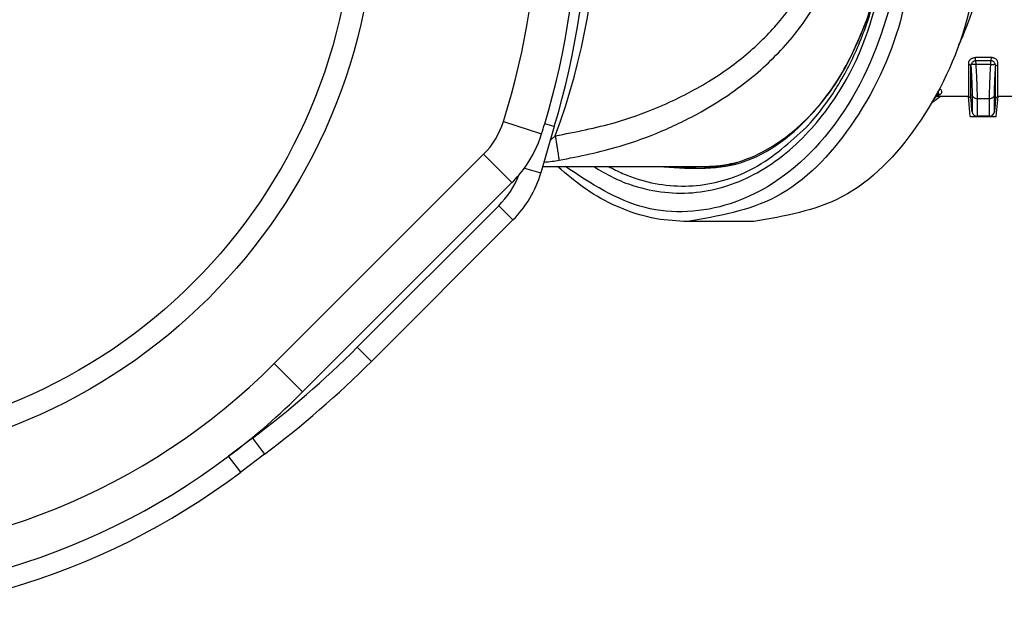
# Model space of a CAD drawing. Units: inches. Extents: x -451 to -66, y -109 to 407.
# Drawn here: x -303 to -205, y -102 to -43 of the extents above; entities that cross this region are included whole.
import ezdxf

# ---------------------------------------------------------------- set-up
doc = ezdxf.new("R2010")
doc.units = ezdxf.units.IN

# ---------------------------------------------------------------- blocks, each defined once
blk = doc.blocks.new('HL520F-Abgangsbogen-DN40-50_1', base_point=(-249.224, -62.716))
at = {"color": 7, "linetype": 'Continuous'}
for p, q in [((-229.644, 2.317), (-236.25, 2.317)), ((-236.883, -57.183), (-236.864, -57.183)), ((-229.644, -62.683), (-236.25, -62.683))]:
    blk.add_line(p, q, dxfattribs=at)
for centre, radius, start, end in [((-226.035, -30.183), 25, 53.13011, 55.48016), ((-211.059, -50.449), 0.47, 118.44392, 120.13109), ((-226.035, -30.183), 25, 304.51984, 306.8699)]:
    blk.add_arc(centre, radius, start, end, dxfattribs=at)
for points, knots in [([(-249.224, -3.183), (-248.302, -2.391), (-246.498, -0.841), (-243.174, 0.978), (-239.722, 2.127), (-237.287, 2.26), (-236.25, 2.317)], [0, 0, 0, 0, 3.637533, 7.119532, 11.306045, 14.413279, 14.413279, 14.413279, 14.413279]), ([(-229.644, 2.317), (-226.575, 1.774), (-220.062, 0.621), (-212.595, -7.324), (-207.618, -17.853), (-206.989, -25.973), (-206.663, -30.183)], [0, 0, 0, 0, 9.135773, 19.393364, 31.054746, 43.61435, 43.61435, 43.61435, 43.61435]), ([(-236.864, -3.183), (-236.867, -3.184), (-236.873, -3.185), (-236.88, -3.184), (-236.883, -3.183)], [0, 0, 0, 0, 0.00939935, 0.01911105, 0.01911105, 0.01911105, 0.01911105]), ([(-235.184, -3.033), (-235.472, -3.046), (-236.034, -3.071), (-236.592, -3.147), (-236.864, -3.183)], [0, 0, 0, 0, 0.863772, 1.687454, 1.687454, 1.687454, 1.687454]), ([(-234.884, -3.037), (-234.934, -3.036), (-235.034, -3.034), (-235.134, -3.034), (-235.184, -3.033)], [0, 0, 0, 0, 0.1493923, 0.2998636, 0.2998636, 0.2998636, 0.2998636]), ([(-218.35, -17.846), (-218.876, -16.533), (-220.128, -13.402), (-222.75, -9.483), (-225.949, -6.34), (-228.811, -4.522), (-231.798, -3.335), (-233.774, -3.144), (-234.884, -3.037)], [0, 0, 0, 0, 4.236954, 10.106313, 13.980469, 17.616632, 20.209774, 23.538157, 23.538157, 23.538157, 23.538157]), ([(-211.301, -10.314), (-211.371, -10.233), (-211.512, -10.07), (-211.655, -9.911), (-211.727, -9.831)], [0, 0, 0, 0, 0.3231801, 0.6441262, 0.6441262, 0.6441262, 0.6441262]), ([(-216.279, -30.183), (-216.365, -28.042), (-216.534, -23.841), (-217.753, -19.818), (-218.35, -17.846)], [0, 0, 0, 0, 6.400231, 12.555235, 12.555235, 12.555235, 12.555235]), ([(-206.663, -30.183), (-206.989, -34.394), (-207.618, -42.514), (-212.595, -53.043), (-220.062, -60.988), (-226.575, -62.141), (-229.644, -62.683)], [0, 0, 0, 0, 12.559604, 24.220985, 34.478577, 43.61435, 43.61435, 43.61435, 43.61435]), ([(-218.35, -42.521), (-217.753, -40.549), (-216.534, -36.526), (-216.365, -32.325), (-216.279, -30.183)], [0, 0, 0, 0, 6.155003, 12.555235, 12.555235, 12.555235, 12.555235]), ([(-234.884, -57.33), (-234.038, -57.262), (-232.064, -57.102), (-228.841, -55.919), (-225.788, -53.892), (-223.095, -51.175), (-220.446, -47.552), (-219.145, -44.429), (-218.35, -42.521)], [0, 0, 0, 0, 2.539394, 5.921818, 10.162301, 13.430722, 17.361197, 23.538136, 23.538136, 23.538136, 23.538136]), ([(-211.303, -50.055), (-211.373, -50.136), (-211.513, -50.298), (-211.656, -50.457), (-211.727, -50.536)], [0, 0, 0, 0, 0.3228004, 0.6411823, 0.6411823, 0.6411823, 0.6411823]), ([(-236.25, -62.683), (-237.287, -62.627), (-239.722, -62.494), (-243.174, -61.345), (-246.498, -59.526), (-248.302, -57.976), (-249.224, -57.183)], [0, 0, 0, 0, 3.107234, 7.293747, 10.775745, 14.413277, 14.413277, 14.413277, 14.413277]), ([(-236.864, -57.183), (-236.568, -57.223), (-236.01, -57.297), (-235.448, -57.322), (-235.184, -57.333)], [0, 0, 0, 0, 0.894736, 1.6875, 1.6875, 1.6875, 1.6875]), ([(-235.184, -57.333), (-235.135, -57.333), (-235.035, -57.333), (-234.935, -57.331), (-234.884, -57.33)], [0, 0, 0, 0, 0.1473385, 0.2999011, 0.2999011, 0.2999011, 0.2999011])]:
    blk.add_open_spline(points, degree=3, knots=knots, dxfattribs=at)
at = {"color": 3, "linetype": 'Continuous'}
for points, knots in [([(-236.25, 2.317), (-233.182, 1.774), (-226.668, 0.621), (-219.201, -7.324), (-214.224, -17.853), (-213.595, -25.973), (-213.269, -30.183)], [0, 0, 0, 0, 9.135773, 19.393364, 31.054746, 43.61435, 43.61435, 43.61435, 43.61435]), ([(-248.43, -3.184), (-245.895, -1.494), (-240.946, 1.804), (-230.899, 1.167), (-221.964, -5.449), (-217.168, -14.617), (-214.998, -23.213), (-214.789, -27.85), (-214.683, -30.183)], [0, 0, 0, 0, 8.931473, 17.434939, 28.240614, 40.823373, 47.724577, 54.713709, 54.713709, 54.713709, 54.713709]), ([(-215.986, -30.183), (-216.366, -25.821), (-217.092, -17.495), (-222.396, -7.84), (-228.901, -2.305), (-235.291, -0.143), (-240.372, -0.718), (-243.711, -2.04), (-244.989, -2.8), (-245.635, -3.184)], [0, 0, 0, 0, 13.034492, 24.881492, 31.894136, 38.252622, 44.54333, 46.749173, 48.996989, 48.996989, 48.996989, 48.996989]), ([(-224.394, -7.11), (-226.038, -5.613), (-229.18, -2.752), (-235.318, -0.881), (-239.926, -1.414), (-242.76, -2.476), (-243.677, -2.947), (-244.138, -3.184)], [0, 0, 0, 0, 6.601503, 12.623846, 18.600828, 20.136469, 21.690112, 21.690112, 21.690112, 21.690112]), ([(-218.35, -17.846), (-219.039, -16.166), (-220.381, -12.892), (-224.169, -7.598), (-230.442, -2.575), (-236.341, -2.987), (-239.156, -3.183)], [0, 0, 0, 0, 5.421786, 10.562027, 19.559047, 27.768892, 27.768892, 27.768892, 27.768892]), ([(-235.184, -3.033), (-235.522, -3.04), (-236.196, -3.052), (-236.865, -3.14), (-237.2, -3.183)], [0, 0, 0, 0, 1.012269, 2.022701, 2.022701, 2.022701, 2.022701]), ([(-216.279, -30.183), (-216.343, -28.442), (-216.468, -25.007), (-217.474, -20.02), (-219.035, -15.369), (-221.171, -11.161), (-223.053, -8.591), (-224.186, -7.325), (-224.325, -7.181), (-224.394, -7.11)], [0, 0, 0, 0, 5.22035, 10.296754, 15.198666, 19.901962, 24.39918, 24.699733, 24.998569, 24.998569, 24.998569, 24.998569]), ([(-214.683, -30.183), (-214.789, -32.517), (-214.998, -37.154), (-217.168, -45.749), (-221.964, -54.918), (-230.899, -61.534), (-240.946, -62.171), (-245.895, -58.873), (-248.43, -57.183)], [0, 0, 0, 0, 6.989132, 13.890335, 26.473094, 37.27877, 45.782236, 54.713709, 54.713709, 54.713709, 54.713709]), ([(-245.635, -57.183), (-244.989, -57.567), (-243.711, -58.327), (-240.372, -59.649), (-235.291, -60.224), (-228.901, -58.062), (-222.396, -52.527), (-217.092, -42.872), (-216.366, -34.546), (-215.986, -30.183)], [0, 0, 0, 0, 2.247816, 4.453659, 10.744367, 17.102853, 24.115498, 35.962498, 48.996989, 48.996989, 48.996989, 48.996989]), ([(-213.269, -30.183), (-213.595, -34.394), (-214.224, -42.514), (-219.201, -53.043), (-226.668, -60.988), (-233.182, -62.141), (-236.25, -62.683)], [0, 0, 0, 0, 12.559604, 24.220985, 34.478576, 43.61435, 43.61435, 43.61435, 43.61435]), ([(-224.394, -53.257), (-224.325, -53.186), (-224.186, -53.042), (-223.053, -51.776), (-221.171, -49.206), (-219.035, -44.998), (-217.474, -40.347), (-216.468, -35.36), (-216.343, -31.925), (-216.279, -30.183)], [0, 0, 0, 0, 0.298836, 0.599389, 5.096607, 9.799903, 14.701815, 19.778219, 24.998569, 24.998569, 24.998569, 24.998569]), ([(-239.156, -57.184), (-236.341, -57.38), (-230.442, -57.792), (-224.169, -52.769), (-220.381, -47.475), (-219.039, -44.201), (-218.35, -42.521)], [0, 0, 0, 0, 8.209845, 17.206865, 22.347106, 27.768892, 27.768892, 27.768892, 27.768892]), ([(-244.138, -57.183), (-243.677, -57.42), (-242.76, -57.891), (-239.926, -58.953), (-235.318, -59.486), (-229.18, -57.615), (-226.038, -54.754), (-224.394, -53.257)], [0, 0, 0, 0, 1.553643, 3.089284, 9.066266, 15.08861, 21.690112, 21.690112, 21.690112, 21.690112]), ([(-237.2, -57.183), (-236.865, -57.227), (-236.196, -57.315), (-235.522, -57.327), (-235.184, -57.333)], [0, 0, 0, 0, 1.010431, 2.022701, 2.022701, 2.022701, 2.022701])]:
    blk.add_open_spline(points, degree=3, knots=knots, dxfattribs=at)
at = {"color": 7, "linetype": 'Continuous'}
blk.add_open_spline([(-211.303, -50.055), (-211.302, -50.053), (-211.299, -50.049), (-211.297, -50.045), (-211.295, -50.043)], degree=3, dxfattribs=at)
blk = doc.blocks.new('HL520F-Abgangsbogen-DN40-50__7', base_point=(-249.224, -62.716))
at = {"color": 7, "linetype": 'Continuous'}
for p, q in [((-208.191, -46.94), (-208.189, -46.777)), ((-208.216, -50.183), (-211.414, -50.183)), ((-208.041, -52.183), (-208.216, -50.183)), ((-205.441, -52.183), (-205.266, -50.183)), ((-158.58, -50.183), (-205.266, -50.183)), ((-208.041, -52.183), (-205.441, -52.183)), ((-236.883, -57.183), (-236.864, -57.183)), ((-229.644, -62.683), (-236.25, -62.683))]:
    blk.add_line(p, q, dxfattribs=at)
at = {"color": 3, "linetype": 'Continuous'}
for p, q in [((-207.51, -46.613), (-207.531, -46.301)), ((-205.994, -46.988), (-207.487, -46.988)), ((-205.954, -46.301), (-205.972, -46.613)), ((-206.124, -50.413), (-207.358, -50.413))]:
    blk.add_line(p, q, dxfattribs=at)
for centre, radius, start, end in [((-212.722, -42.806), 4.17, 327.34401, 335.3234), ((-211.062, -50.451), 0.47, 87.88317, 118.0347)]:
    blk.add_arc(centre, radius, start, end, dxfattribs=at)
at = {"color": 7, "linetype": 'Continuous'}
for centre, radius, start, end in [((-207.458, -47.128), 0.516, 159.25168, 177.32103), ((-206.024, -47.13), 0.514, 2.729, 20.85241), ((-211.059, -50.449), 0.47, 118.44392, 120.13109), ((-207.374, -51.67), 0.484, 185.27239, 271.89589), ((-206.108, -51.67), 0.484, 268.10413, 354.72763), ((-206.741, -74.01), 21.865, 88.38334, 91.61666)]:
    blk.add_arc(centre, radius, start, end, dxfattribs=at)
at = {"color": 3, "linetype": 'Continuous'}
for points, knots in [([(-208.932, -44.547), (-208.447, -43.336), (-207.604, -41.232), (-206.789, -37.691), (-206.278, -34.112), (-206.104, -30.11), (-206.286, -26.176), (-206.836, -22.383), (-207.667, -18.913), (-208.524, -16.817), (-208.932, -15.82)], [0, 0, 0, 0, 3.907088, 6.788397, 10.876025, 14.739064, 18.787145, 22.670462, 26.227498, 29.455286, 29.455286, 29.455286, 29.455286]), ([(-214.683, -30.183), (-214.789, -32.517), (-214.998, -37.154), (-217.168, -45.749), (-221.964, -54.918), (-230.899, -61.534), (-240.946, -62.171), (-245.895, -58.873), (-248.43, -57.183)], [0, 0, 0, 0, 6.989132, 13.890335, 26.473094, 37.27877, 45.782236, 54.713709, 54.713709, 54.713709, 54.713709]), ([(-245.635, -57.183), (-244.989, -57.567), (-243.711, -58.327), (-240.372, -59.649), (-235.291, -60.224), (-228.901, -58.062), (-222.396, -52.527), (-217.092, -42.872), (-216.366, -34.546), (-215.986, -30.183)], [0, 0, 0, 0, 2.247816, 4.453659, 10.744367, 17.102853, 24.115498, 35.962498, 48.996989, 48.996989, 48.996989, 48.996989]), ([(-213.269, -30.183), (-213.595, -34.394), (-214.224, -42.514), (-219.201, -53.043), (-226.668, -60.988), (-233.182, -62.141), (-236.25, -62.683)], [0, 0, 0, 0, 12.559604, 24.220985, 34.478576, 43.61435, 43.61435, 43.61435, 43.61435]), ([(-224.394, -53.257), (-224.325, -53.186), (-224.186, -53.042), (-223.053, -51.776), (-221.171, -49.206), (-219.035, -44.998), (-217.474, -40.347), (-216.468, -35.36), (-216.343, -31.925), (-216.279, -30.183)], [0, 0, 0, 0, 0.298836, 0.599389, 5.096607, 9.799903, 14.701815, 19.778219, 24.998569, 24.998569, 24.998569, 24.998569]), ([(-239.156, -57.184), (-236.341, -57.38), (-230.442, -57.792), (-224.169, -52.769), (-220.381, -47.475), (-219.039, -44.201), (-218.35, -42.521)], [0, 0, 0, 0, 8.209845, 17.206865, 22.347106, 27.768892, 27.768892, 27.768892, 27.768892]), ([(-209.024, -44.534), (-209.021, -44.534), (-209.013, -44.535), (-209.001, -44.536), (-208.989, -44.537), (-208.978, -44.539), (-208.966, -44.541), (-208.955, -44.543), (-208.943, -44.545), (-208.936, -44.546), (-208.932, -44.547)], [0, 0, 0, 0, 0.01175581, 0.02350512, 0.03524074, 0.04695557, 0.05864264, 0.07029512, 0.08190634, 0.09346982, 0.09346982, 0.09346982, 0.09346982]), ([(-207.973, -47.174), (-208.009, -47.123), (-208.071, -47.035), (-208.155, -46.968), (-208.191, -46.94)], [0, 0, 0, 0, 0.1860628, 0.3209398, 0.3209398, 0.3209398, 0.3209398]), ([(-207.973, -47.174), (-207.973, -47.169), (-207.973, -47.157), (-207.974, -47.139), (-207.974, -47.122), (-207.974, -47.11), (-207.974, -47.104)], [0, 0, 0, 0, 0.0172548, 0.03480237, 0.05254848, 0.07068162, 0.07068162, 0.07068162, 0.07068162]), ([(-207.487, -46.988), (-207.509, -46.989), (-207.552, -46.991), (-207.618, -46.992), (-207.683, -46.99), (-207.746, -46.987), (-207.804, -46.98), (-207.857, -46.972), (-207.902, -46.961), (-207.928, -46.95), (-207.941, -46.945)], [0, 0, 0, 0, 0.0645227, 0.1306242, 0.1965232, 0.2601987, 0.3195911, 0.3728374, 0.4188437, 0.4587567, 0.4587567, 0.4587567, 0.4587567]), ([(-207.51, -46.613), (-207.508, -46.646), (-207.504, -46.709), (-207.499, -46.803), (-207.493, -46.894), (-207.489, -46.957), (-207.487, -46.988)], [0, 0, 0, 0, 0.1002869, 0.1880273, 0.2820422, 0.3760571, 0.3760571, 0.3760571, 0.3760571]), ([(-207.487, -46.988), (-207.469, -47.343), (-207.432, -48.029), (-207.395, -48.921), (-207.367, -49.708), (-207.361, -50.164), (-207.358, -50.413)], [0, 0, 0, 0, 1.06736, 2.059334, 2.679687, 3.427382, 3.427382, 3.427382, 3.427382]), ([(-206.124, -50.413), (-206.124, -50.34), (-206.123, -50.12), (-206.112, -49.664), (-206.09, -48.993), (-206.058, -48.229), (-206.024, -47.543), (-206.003, -47.145), (-205.994, -46.988)], [0, 0, 0, 0, 0.219189, 0.659192, 1.368064, 2.232854, 2.954925, 3.427401, 3.427401, 3.427401, 3.427401]), ([(-205.994, -46.988), (-205.992, -46.957), (-205.989, -46.894), (-205.983, -46.803), (-205.977, -46.709), (-205.974, -46.646), (-205.972, -46.613)], [0, 0, 0, 0, 0.0940149, 0.1880298, 0.2757704, 0.3760571, 0.3760571, 0.3760571, 0.3760571]), ([(-205.994, -46.988), (-205.973, -46.989), (-205.929, -46.991), (-205.864, -46.992), (-205.799, -46.99), (-205.736, -46.987), (-205.677, -46.98), (-205.625, -46.972), (-205.581, -46.962), (-205.555, -46.951), (-205.543, -46.947)], [0, 0, 0, 0, 0.0645227, 0.1306242, 0.1965232, 0.2601987, 0.3195911, 0.3728374, 0.4185278, 0.4561296, 0.4561296, 0.4561296, 0.4561296]), ([(-205.51, -47.105), (-205.509, -47.111), (-205.508, -47.122), (-205.508, -47.14), (-205.508, -47.157), (-205.508, -47.169), (-205.508, -47.174)], [0, 0, 0, 0, 0.01687162, 0.03442406, 0.05197501, 0.06923306, 0.06923306, 0.06923306, 0.06923306]), ([(-205.291, -47.043), (-205.327, -47.065), (-205.399, -47.109), (-205.472, -47.153), (-205.508, -47.174)], [0, 0, 0, 0, 0.1269555, 0.2538891, 0.2538891, 0.2538891, 0.2538891]), ([(-207.973, -47.174), (-207.958, -47.428), (-207.931, -47.869), (-207.903, -48.423), (-207.882, -48.921), (-207.867, -49.355), (-207.857, -49.74), (-207.856, -49.929), (-207.856, -49.993)], [0, 0, 0, 0, 0.762016, 1.325209, 1.665637, 2.256186, 2.628681, 2.821536, 2.821536, 2.821536, 2.821536]), ([(-205.626, -49.993), (-205.626, -49.929), (-205.625, -49.74), (-205.615, -49.355), (-205.596, -48.813), (-205.568, -48.204), (-205.539, -47.649), (-205.518, -47.316), (-205.508, -47.174)], [0, 0, 0, 0, 0.192854, 0.565349, 1.155899, 1.818985, 2.395829, 2.821548, 2.821548, 2.821548, 2.821548]), ([(-211.357, -50.117), (-211.306, -50.1), (-211.204, -50.064), (-211.104, -50.013), (-211.051, -49.985), (-211.047, -49.983), (-211.045, -49.982)], [0, 0, 0, 0, 0.1603982, 0.326009, 0.3349245, 0.3405415, 0.3405415, 0.3405415, 0.3405415]), ([(-211.283, -50.036), (-211.254, -49.988), (-211.207, -49.908), (-211.205, -49.794), (-211.22, -49.719), (-211.238, -49.681), (-211.247, -49.661)], [0, 0, 0, 0, 0.1670967, 0.2715958, 0.3317909, 0.3969193, 0.3969193, 0.3969193, 0.3969193]), ([(-211.045, -49.982), (-211.023, -49.968), (-210.966, -49.934), (-210.884, -49.854), (-210.846, -49.716), (-210.905, -49.58), (-211, -49.477), (-211.074, -49.424), (-211.11, -49.399)], [0, 0, 0, 0, 0.0783155, 0.1988151, 0.3349543, 0.4774247, 0.6229698, 0.7521634, 0.7521634, 0.7521634, 0.7521634]), ([(-207.856, -49.993), (-207.856, -49.997), (-207.856, -50.006), (-207.856, -50.113), (-207.856, -50.306), (-207.856, -50.574), (-207.856, -50.814), (-207.856, -51.026), (-207.856, -51.21), (-207.856, -51.366), (-207.856, -51.493), (-207.856, -51.592), (-207.856, -51.663), (-207.856, -51.7), (-207.856, -51.714)], [0, 0, 0, 0, 0.013113, 0.026178, 0.321806, 0.589764, 0.829915, 1.042125, 1.226258, 1.382181, 1.509759, 1.608855, 1.679337, 1.721068, 1.721068, 1.721068, 1.721068]), ([(-207.358, -50.413), (-207.387, -50.411), (-207.446, -50.409), (-207.534, -50.386), (-207.62, -50.348), (-207.697, -50.295), (-207.762, -50.228), (-207.811, -50.154), (-207.844, -50.074), (-207.852, -50.02), (-207.856, -49.993)], [0, 0, 0, 0, 0.0869388, 0.178055, 0.2716226, 0.3656405, 0.4581683, 0.5475927, 0.6327407, 0.7129485, 0.7129485, 0.7129485, 0.7129485]), ([(-205.626, -49.993), (-205.63, -50.02), (-205.638, -50.074), (-205.671, -50.154), (-205.72, -50.228), (-205.785, -50.295), (-205.862, -50.348), (-205.947, -50.386), (-206.036, -50.409), (-206.095, -50.411), (-206.124, -50.413)], [0, 0, 0, 0, 0.0802079, 0.1653559, 0.2547802, 0.347308, 0.441326, 0.5348935, 0.6260097, 0.7129485, 0.7129485, 0.7129485, 0.7129485]), ([(-205.626, -51.714), (-205.626, -51.7), (-205.626, -51.663), (-205.626, -51.592), (-205.626, -51.493), (-205.626, -51.366), (-205.626, -51.21), (-205.626, -51.026), (-205.626, -50.814), (-205.626, -50.574), (-205.626, -50.306), (-205.626, -50.113), (-205.626, -50.006), (-205.626, -49.997), (-205.626, -49.993)], [0, 0, 0, 0, 0.041731, 0.112212, 0.211309, 0.338886, 0.494809, 0.678943, 0.891153, 1.131304, 1.399262, 1.69489, 1.707955, 1.721068, 1.721068, 1.721068, 1.721068]), ([(-207.358, -50.413), (-207.358, -50.417), (-207.358, -50.426), (-207.358, -50.541), (-207.358, -50.747), (-207.358, -51.034), (-207.358, -51.289), (-207.358, -51.512), (-207.358, -51.703), (-207.358, -51.862), (-207.358, -51.988), (-207.358, -52.082), (-207.358, -52.133), (-207.358, -52.154)], [0, 0, 0, 0, 0.013391, 0.026734, 0.345214, 0.632066, 0.887128, 1.110236, 1.301226, 1.459937, 1.586205, 1.679867, 1.74076, 1.74076, 1.74076, 1.74076]), ([(-206.124, -52.154), (-206.124, -52.133), (-206.124, -52.082), (-206.124, -51.988), (-206.124, -51.862), (-206.124, -51.703), (-206.124, -51.512), (-206.124, -51.289), (-206.124, -51.034), (-206.124, -50.747), (-206.124, -50.541), (-206.124, -50.426), (-206.124, -50.417), (-206.124, -50.413)], [0, 0, 0, 0, 0.060893, 0.154555, 0.280823, 0.439534, 0.630524, 0.853632, 1.108693, 1.395546, 1.714026, 1.727369, 1.74076, 1.74076, 1.74076, 1.74076]), ([(-244.138, -57.183), (-243.677, -57.42), (-242.76, -57.891), (-239.926, -58.953), (-235.318, -59.486), (-229.18, -57.615), (-226.038, -54.754), (-224.394, -53.257)], [0, 0, 0, 0, 1.553643, 3.089284, 9.066266, 15.08861, 21.690112, 21.690112, 21.690112, 21.690112]), ([(-237.2, -57.183), (-236.865, -57.227), (-236.196, -57.315), (-235.522, -57.327), (-235.184, -57.333)], [0, 0, 0, 0, 1.010431, 2.022701, 2.022701, 2.022701, 2.022701])]:
    blk.add_open_spline(points, degree=3, knots=knots, dxfattribs=at)
at = {"color": 7, "linetype": 'Continuous'}
for points, knots in [([(-206.663, -30.183), (-206.989, -34.394), (-207.618, -42.514), (-212.595, -53.043), (-220.062, -60.988), (-226.575, -62.141), (-229.644, -62.683)], [0, 0, 0, 0, 12.559604, 24.220985, 34.478577, 43.61435, 43.61435, 43.61435, 43.61435]), ([(-218.35, -42.521), (-217.753, -40.549), (-216.534, -36.526), (-216.365, -32.325), (-216.279, -30.183)], [0, 0, 0, 0, 6.155003, 12.555235, 12.555235, 12.555235, 12.555235]), ([(-234.884, -57.33), (-234.038, -57.262), (-232.064, -57.102), (-228.841, -55.919), (-225.788, -53.892), (-223.095, -51.175), (-220.446, -47.552), (-219.145, -44.429), (-218.35, -42.521)], [0, 0, 0, 0, 2.539394, 5.921818, 10.162301, 13.430722, 17.361197, 23.538136, 23.538136, 23.538136, 23.538136]), ([(-208.191, -50.182), (-208.191, -50.164), (-208.191, -50.106), (-208.191, -49.982), (-208.191, -49.787), (-208.191, -49.52), (-208.191, -49.169), (-208.191, -48.73), (-208.191, -48.202), (-208.191, -47.596), (-208.191, -47.167), (-208.191, -46.94)], [0, 0, 0, 0, 0.052163, 0.175985, 0.371256, 0.637762, 0.975292, 1.424894, 1.953965, 2.560213, 3.241348, 3.241348, 3.241348, 3.241348]), ([(-208.189, -46.777), (-208.188, -46.772), (-208.187, -46.761), (-208.181, -46.725), (-208.164, -46.666), (-208.123, -46.585), (-208.067, -46.515), (-208.002, -46.455), (-207.929, -46.404), (-207.845, -46.362), (-207.752, -46.332), (-207.67, -46.312), (-207.594, -46.303), (-207.552, -46.302), (-207.531, -46.301)], [0, 0, 0, 0, 0.0154263, 0.0310853, 0.1108193, 0.1991372, 0.2996348, 0.3768644, 0.4648334, 0.5663241, 0.657982, 0.7567916, 0.8208747, 0.884446, 0.884446, 0.884446, 0.884446]), ([(-207.941, -46.945), (-207.938, -46.941), (-207.932, -46.933), (-207.911, -46.888), (-207.865, -46.817), (-207.792, -46.737), (-207.716, -46.677), (-207.656, -46.644), (-207.607, -46.625), (-207.573, -46.617), (-207.54, -46.613), (-207.52, -46.613), (-207.51, -46.613)], [0, 0, 0, 0, 0.0147572, 0.0301046, 0.1464675, 0.2685543, 0.3528751, 0.4363349, 0.4733002, 0.5107151, 0.5403034, 0.570818, 0.570818, 0.570818, 0.570818]), ([(-205.954, -46.301), (-206.085, -46.301), (-206.348, -46.301), (-206.742, -46.301), (-207.136, -46.301), (-207.399, -46.301), (-207.531, -46.301)], [0, 0, 0, 0, 0.393534, 0.787069, 1.181871, 1.576673, 1.576673, 1.576673, 1.576673]), ([(-205.972, -46.613), (-206.1, -46.613), (-206.356, -46.613), (-206.741, -46.613), (-207.126, -46.613), (-207.382, -46.613), (-207.51, -46.613)], [0, 0, 0, 0, 0.384802, 0.769604, 1.154158, 1.538711, 1.538711, 1.538711, 1.538711]), ([(-205.543, -46.947), (-205.545, -46.942), (-205.55, -46.933), (-205.571, -46.889), (-205.616, -46.817), (-205.69, -46.737), (-205.766, -46.677), (-205.826, -46.644), (-205.874, -46.625), (-205.907, -46.617), (-205.94, -46.614), (-205.961, -46.613), (-205.972, -46.613)], [0, 0, 0, 0, 0.0150786, 0.0304948, 0.1468578, 0.2689445, 0.3532653, 0.4367252, 0.4724772, 0.5083705, 0.539282, 0.5712071, 0.5712071, 0.5712071, 0.5712071]), ([(-205.291, -47.043), (-205.289, -46.995), (-205.285, -46.896), (-205.289, -46.755), (-205.334, -46.62), (-205.412, -46.514), (-205.516, -46.424), (-205.621, -46.367), (-205.726, -46.333), (-205.808, -46.313), (-205.886, -46.304), (-205.931, -46.302), (-205.954, -46.301)], [0, 0, 0, 0, 0.144764, 0.297944, 0.420342, 0.565977, 0.685582, 0.832393, 0.92067, 1.016468, 1.085251, 1.153543, 1.153543, 1.153543, 1.153543]), ([(-205.291, -50.182), (-205.291, -50.164), (-205.291, -50.106), (-205.291, -49.982), (-205.291, -49.787), (-205.291, -49.52), (-205.291, -49.175), (-205.291, -48.75), (-205.291, -48.245), (-205.291, -47.668), (-205.291, -47.259), (-205.291, -47.043)], [0, 0, 0, 0, 0.052164, 0.175987, 0.371258, 0.637764, 0.975295, 1.407219, 1.913041, 2.490707, 3.138165, 3.138165, 3.138165, 3.138165]), ([(-207.973, -50.368), (-207.973, -50.316), (-207.973, -50.156), (-207.973, -49.832), (-207.973, -49.357), (-207.973, -48.744), (-207.973, -48.003), (-207.973, -47.465), (-207.973, -47.174)], [0, 0, 0, 0, 0.155859, 0.480041, 0.971782, 1.579047, 2.321252, 3.193285, 3.193285, 3.193285, 3.193285]), ([(-205.508, -50.368), (-205.508, -50.316), (-205.508, -50.156), (-205.508, -49.832), (-205.508, -49.357), (-205.508, -48.744), (-205.508, -48.003), (-205.508, -47.465), (-205.508, -47.174)], [0, 0, 0, 0, 0.155859, 0.480041, 0.971782, 1.579047, 2.321252, 3.193285, 3.193285, 3.193285, 3.193285]), ([(-211.303, -50.055), (-211.373, -50.136), (-211.513, -50.298), (-211.656, -50.457), (-211.727, -50.536)], [0, 0, 0, 0, 0.3228004, 0.6411823, 0.6411823, 0.6411823, 0.6411823]), ([(-208.191, -50.182), (-208.194, -50.182), (-208.2, -50.182), (-208.208, -50.183), (-208.214, -50.183), (-208.216, -50.183), (-208.216, -50.183)], [0, 0, 0, 0, 0.00937188, 0.01877174, 0.02426088, 0.02504505, 0.02504505, 0.02504505, 0.02504505]), ([(-208.191, -50.182), (-208.176, -50.194), (-208.148, -50.218), (-208.097, -50.261), (-208.04, -50.311), (-207.996, -50.349), (-207.973, -50.368)], [0, 0, 0, 0, 0.0589033, 0.1117764, 0.1987466, 0.28613, 0.28613, 0.28613, 0.28613]), ([(-207.856, -51.714), (-207.866, -51.602), (-207.885, -51.378), (-207.915, -51.041), (-207.944, -50.704), (-207.964, -50.48), (-207.973, -50.368)], [0, 0, 0, 0, 0.337912, 0.675827, 1.013744, 1.351663, 1.351663, 1.351663, 1.351663]), ([(-205.508, -50.368), (-205.518, -50.48), (-205.538, -50.704), (-205.567, -51.041), (-205.597, -51.378), (-205.616, -51.602), (-205.626, -51.714)], [0, 0, 0, 0, 0.337919, 0.675836, 1.013751, 1.351663, 1.351663, 1.351663, 1.351663]), ([(-205.508, -50.368), (-205.487, -50.349), (-205.443, -50.311), (-205.385, -50.262), (-205.334, -50.218), (-205.306, -50.194), (-205.291, -50.182)], [0, 0, 0, 0, 0.0858254, 0.1743536, 0.2272265, 0.2861286, 0.2861286, 0.2861286, 0.2861286]), ([(-205.266, -50.183), (-205.266, -50.183), (-205.268, -50.183), (-205.273, -50.183), (-205.282, -50.182), (-205.288, -50.182), (-205.291, -50.182)], [0, 0, 0, 0, 0.00078396, 0.00627166, 0.01564683, 0.02504489, 0.02504489, 0.02504489, 0.02504489]), ([(-236.25, -62.683), (-237.287, -62.627), (-239.722, -62.494), (-243.174, -61.345), (-246.498, -59.526), (-248.302, -57.976), (-249.224, -57.183)], [0, 0, 0, 0, 3.107234, 7.293747, 10.775745, 14.413277, 14.413277, 14.413277, 14.413277]), ([(-236.864, -57.183), (-236.568, -57.223), (-236.01, -57.297), (-235.448, -57.322), (-235.184, -57.333)], [0, 0, 0, 0, 0.894736, 1.6875, 1.6875, 1.6875, 1.6875]), ([(-235.184, -57.333), (-235.135, -57.333), (-235.035, -57.333), (-234.935, -57.331), (-234.884, -57.33)], [0, 0, 0, 0, 0.1473385, 0.2999011, 0.2999011, 0.2999011, 0.2999011])]:
    blk.add_open_spline(points, degree=3, knots=knots, dxfattribs=at)
blk.add_open_spline([(-211.303, -50.055), (-211.302, -50.053), (-211.299, -50.049), (-211.297, -50.045), (-211.295, -50.043)], degree=3, dxfattribs=at)
blk = doc.blocks.new('HL520F-Koerper-11190-mit-1mm-schweißzugabe__8', base_point=(-396.17, -102.183))
at = {"color": 7, "linetype": 'Continuous'}
for p, q in [((-250.713, -57.183), (-236.883, -57.183)), ((-236.883, -57.183), (-236.864, -57.183)), ((-236.864, -57.183), (-234.704, -57.183))]:
    blk.add_line(p, q, dxfattribs=at)
at = {"color": 3, "linetype": 'Continuous'}
blk.add_arc((-314.17, -30.183), 69, 339.7058, 20.2942, dxfattribs=at)
at = {"color": 7, "linetype": 'Continuous'}
blk.add_arc((-324.17, -30.183), 72, 225.62907, 306.98726, dxfattribs=at)
at = {"color": 3, "linetype": 'Continuous'}
for points, knots in [([(-249.075, -56.558), (-247.029, -56.147), (-243.554, -55.451), (-238.829, -53.716), (-234.315, -51.53), (-229.801, -48.479), (-225.632, -44.37), (-222.645, -39.855), (-220.85, -35.026), (-220.293, -30.457), (-220.78, -25.619), (-222.56, -20.546), (-225.77, -15.836), (-229.971, -11.773), (-234.317, -8.835), (-238.831, -6.651), (-243.555, -4.916), (-247.029, -4.22), (-249.075, -3.809)], [0, 0, 0, 0, 6.250155, 10.616111, 15.05706, 21.275708, 26.866689, 32.518813, 37.371665, 42.193989, 46.191022, 51.86766, 58.125952, 63.109684, 69.327908, 73.767872, 78.133168, 84.38247, 84.38247, 84.38247, 84.38247]), ([(-249.453, -54.115), (-247.439, -53.728), (-243.996, -53.065), (-238.954, -51.257), (-234.518, -49.059), (-230.429, -46.179), (-226.875, -42.71), (-224.186, -38.748), (-222.564, -34.38), (-222.056, -30.182), (-222.565, -25.984), (-224.187, -21.617), (-226.877, -17.655), (-230.304, -14.311), (-234.362, -11.397), (-238.788, -9.169), (-243.997, -7.302), (-247.439, -6.639), (-249.453, -6.251)], [0, 0, 0, 0, 6.144868, 10.498832, 16.027978, 20.947968, 25.438784, 30.866397, 35.162943, 39.297585, 43.433312, 47.728765, 53.156007, 57.647422, 62.034592, 68.095028, 72.448393, 78.592529, 78.592529, 78.592529, 78.592529]), ([(-249.941, -54.538), (-249.859, -54.47), (-249.693, -54.332), (-249.534, -54.188), (-249.453, -54.115)], [0, 0, 0, 0, 0.3205022, 0.6450518, 0.6450518, 0.6450518, 0.6450518]), ([(-249.453, -54.115), (-249.432, -54.253), (-249.389, -54.53), (-249.325, -54.942), (-249.264, -55.342), (-249.207, -55.707), (-249.159, -56.019), (-249.121, -56.264), (-249.094, -56.436), (-249.08, -56.525), (-249.075, -56.558)], [0, 0, 0, 0, 0.416856, 0.841218, 1.252462, 1.628433, 1.948978, 2.19967, 2.373386, 2.471112, 2.471112, 2.471112, 2.471112]), ([(-250.585, -56.745), (-250.313, -56.719), (-249.808, -56.67), (-249.307, -56.593), (-249.075, -56.558)], [0, 0, 0, 0, 0.819852, 1.522067, 1.522067, 1.522067, 1.522067])]:
    blk.add_open_spline(points, degree=3, knots=knots, dxfattribs=at)
at = {"color": 7, "linetype": 'Continuous'}
blk.add_open_spline([(-234.704, -57.183), (-234.131, -57.165), (-232.986, -57.128), (-231.867, -56.878), (-231.308, -56.753)], degree=3, knots=[0, 0, 0, 0, 1.714137, 3.430081, 3.430081, 3.430081, 3.430081], dxfattribs=at)
blk = doc.blocks.new('DA-195555623-Edelstahlkappe-verpresst__9', base_point=(-380.92, -86.933))
at = {"color": 7, "linetype": 'Continuous'}
blk.add_circle((-324.17, -30.183), 56.75, dxfattribs=at)
at = {"color": 3, "linetype": 'Continuous'}
blk.add_circle((-324.17, -30.183), 54.574, dxfattribs=at)
blk = doc.blocks.new('Bg-11092-Abdeckplatte__10', base_point=(-380.92, -86.933))
blk.add_blockref('DA-195555623-Edelstahlkappe-verpresst__9', (-380.92, -86.933))
blk = doc.blocks.new('Artikel-Deckel-11191__11', base_point=(-396.17, -102.183))
at = {"color": 3, "linetype": 'Continuous'}
for p, q in [((-254.63, -52.701), (-250.815, -53.901)), ((-256.604, -55.956), (-277.501, -76.853)), ((-253.776, -58.784), (-256.604, -55.956)), ((-252.537, -57.33), (-250.896, -57.809)), ((-255.091, -61.089), (-253.677, -62.504)), ((-267.811, -76.638), (-269.225, -75.223)), ((-277.501, -76.853), (-274.673, -79.681)), ((-279.667, -84.298), (-278.463, -85.896)), ((-280.852, -87.695), (-282.056, -86.097))]:
    blk.add_line(p, q, dxfattribs=at)
at = {"color": 7, "linetype": 'Continuous'}
for p, q in [((-249.552, -53.198), (-250.512, -52.918)), ((-249.552, -53.198), (-250.896, -57.809)), ((-253.776, -58.784), (-274.673, -79.681)), ((-255.091, -61.089), (-269.225, -75.223)), ((-253.677, -62.504), (-267.811, -76.638)), ((-279.667, -84.298), (-282.056, -86.097)), ((-278.463, -85.896), (-280.852, -87.695))]:
    blk.add_line(p, q, dxfattribs=at)
for centre, radius, start, end in [((-324.17, -30.183), 70, 53.01274, 306.98726), ((-326.17, -30.183), 79, 343.27519, 16.72481), ((-326.17, -30.183), 80, 343.28076, 16.71924), ((-326.17, -30.183), 79, 342.52871, 343.27519), ((-262.261, -50.299), 12, 324.13195, 342.52871), ((-261.455, -54.725), 11, 315, 343.72089), ((-262.261, -50.299), 12, 319.88532, 324.13195), ((-261.455, -54.725), 9, 315, 338.45421), ((-262.261, -50.299), 12, 315, 319.88532), ((-339.229, -5.22), 99, 306.98726, 315), ((-339.229, -5.22), 101, 306.98726, 315), ((-324.17, -30.183), 70, 306.98726, 315), ((-324.17, -30.183), 72, 225.62907, 306.98726)]:
    blk.add_arc(centre, radius, start, end, dxfattribs=at)
at = {"color": 3, "linetype": 'Continuous'}
for centre, radius, start, end in [((-324.17, -30.183), 66, 45, 315), ((-326.17, -30.183), 75, 342.52871, 17.47129), ((-262.261, -50.299), 8, 315, 342.52871)]:
    blk.add_arc(centre, radius, start, end, dxfattribs=at)
blk = doc.blocks.new('HL520F-WEB-Zeichnungen__12', base_point=(-396.17, -102.183))
for name, p in [('Artikel-Deckel-11191__11', (-396.17, -102.183)), ('HL520F-Koerper-11190-mit-1mm-schweißzugabe__8', (-396.17, -102.183)), ('Bg-11092-Abdeckplatte__10', (-380.92, -86.933)), ('HL520F-Abgangsbogen-DN40-50_1', (-249.224, -62.716)), ('HL520F-Abgangsbogen-DN40-50__7', (-249.224, -62.716))]:
    blk.add_blockref(name, p)
blk = doc.blocks.new('Vordans2', base_point=(-252, -30.183))
blk.add_blockref('HL520F-WEB-Zeichnungen__12', (-396.17, -102.183))

msp = doc.modelspace()

# ---------------------------------------------------------------- block references
msp.add_blockref('Vordans2', (-252, -30.183))

doc.saveas('drawing.dxf')
